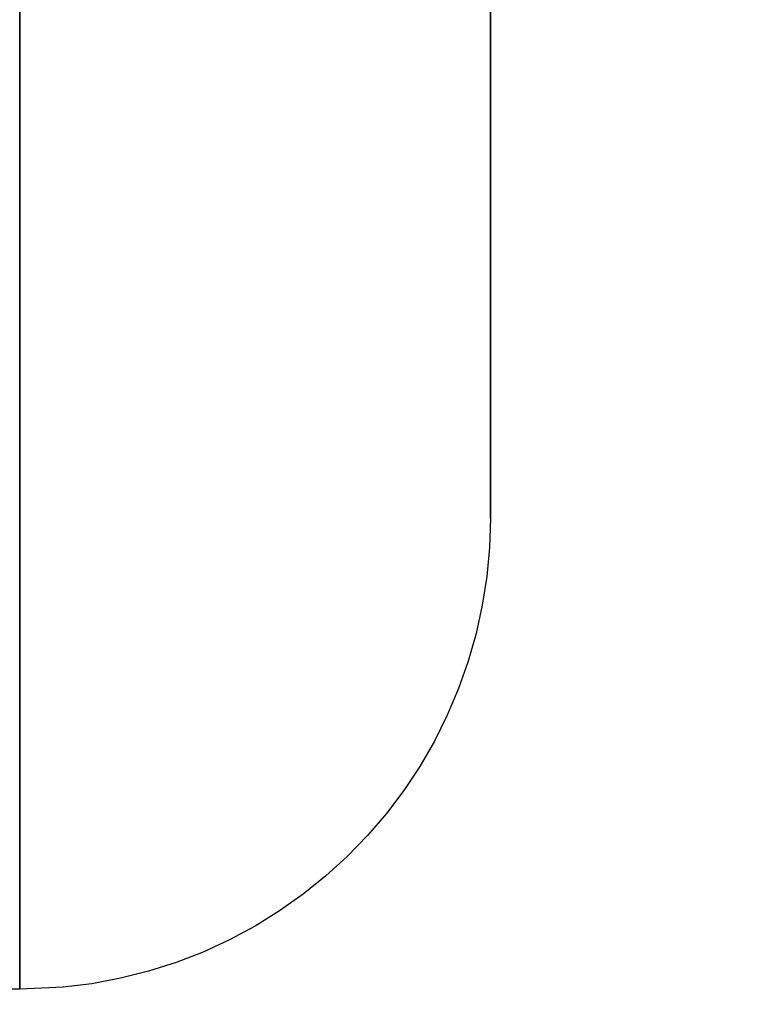
# Model space of a CAD drawing. Units: millimetres. Extents: x 37 to 293, y -1 to 170.
# Drawn here: x 46 to 47, y 13 to 15 of the extents above; entities that cross this region are included whole.
import ezdxf

# ---------------------------------------------------------------- set-up
doc = ezdxf.new("R2010")
doc.units = ezdxf.units.MM
doc.header["$MEASUREMENT"] = 0
doc.layers.get('0').update_dxf_attribs({"color": 8, "linetype": 'CONTINUOUS'})

# ---------------------------------------------------------------- blocks, each defined once
blk = doc.blocks.new('sgBrepBlock__313788160')
at = {"color": 0, "true_color": 0x000000}
blk.add_spline([(46.7983, -0.8743, -43.83), (46.7983, -0.8743, -43.83), (46.7983, -0.6489, -40.1741), (46.7983, -0.6489, -40.1741), (46.7983, 0.0242, -36.5736), (46.7983, 0.0242, -36.5736), (46.7983, 1.1346, -33.0831), (46.7983, 1.1346, -33.0831), (46.7983, 2.6655, -29.7555), (46.7983, 2.6655, -29.7555), (46.7983, 4.5938, -26.6412), (46.7983, 4.5938, -26.6412), (46.7983, 6.8901, -23.7876), (46.7983, 6.8901, -23.7876), (46.7983, 9.5198, -21.2377), (46.7983, 9.5198, -21.2377), (46.7983, 12.4428, -19.0303), (46.7983, 12.4428, -19.0303), (46.7983, 15.6149, -17.1989), (46.7983, 15.6149, -17.1989), (46.7983, 18.9881, -15.7712), (46.7983, 18.9881, -15.7712), (46.7983, 22.5111, -14.7688), (46.7983, 22.5111, -14.7688), (46.7983, 26.1307, -14.2069), (46.7983, 26.1307, -14.2069), (46.7983, 29.7918, -14.0941), (46.7983, 29.7918, -14.0941), (46.7983, 33.4391, -14.4321), (46.7983, 33.4391, -14.4321), (46.7983, 37.0171, -15.2157), (46.7983, 37.0171, -15.2157), (46.7983, 40.4718, -16.4331), (46.7983, 40.4718, -16.4331), (46.7983, 43.7507, -18.0657), (46.7983, 43.7507, -18.0657), (46.7983, 46.804, -20.089), (46.7983, 46.804, -20.089), (46.7983, 49.5856, -22.4721), (46.7983, 49.5856, -22.4721), (46.7983, 52.0533, -25.179), (46.7983, 52.0533, -25.179), (46.7983, 54.1696, -28.1686), (46.7983, 54.1696, -28.1686), (46.7983, 55.9025, -31.3957), (46.7983, 55.9025, -31.3957), (46.7983, 57.2257, -34.8112), (46.7983, 57.2257, -34.8112), (46.7983, 58.1191, -38.3635), (46.7983, 58.1191, -38.3635), (46.7983, 58.5692, -41.9986), (46.7983, 58.5692, -41.9986), (46.7983, 58.5692, -45.6614), (46.7983, 58.5692, -45.6614), (46.7983, 58.1191, -49.2965), (46.7983, 58.1191, -49.2965), (46.7983, 57.2257, -52.8488), (46.7983, 57.2257, -52.8488), (46.7983, 55.9025, -56.2643), (46.7983, 55.9025, -56.2643), (46.7983, 54.1696, -59.4914), (46.7983, 54.1696, -59.4914), (46.7983, 52.0533, -62.481), (46.7983, 52.0533, -62.481), (46.7983, 49.5856, -65.1879), (46.7983, 49.5856, -65.1879), (46.7983, 46.804, -67.571), (46.7983, 46.804, -67.571), (46.7983, 43.7507, -69.5943), (46.7983, 43.7507, -69.5943), (46.7983, 40.4718, -71.2269), (46.7983, 40.4718, -71.2269), (46.7983, 37.0171, -72.4443), (46.7983, 37.0171, -72.4443), (46.7983, 33.4391, -73.2279), (46.7983, 33.4391, -73.2279), (46.7983, 29.7918, -73.5659), (46.7983, 29.7918, -73.5659), (46.7983, 26.1307, -73.4531), (46.7983, 26.1307, -73.4531), (46.7983, 22.5111, -72.8912), (46.7983, 22.5111, -72.8912), (46.7983, 18.9881, -71.8888), (46.7983, 18.9881, -71.8888), (46.7983, 15.6149, -70.4611), (46.7983, 15.6149, -70.4611), (46.7983, 12.4428, -68.6297), (46.7983, 12.4428, -68.6297), (46.7983, 9.5198, -66.4223), (46.7983, 9.5198, -66.4223), (46.7983, 6.8901, -63.8724), (46.7983, 6.8901, -63.8724), (46.7983, 4.5938, -61.0188), (46.7983, 4.5938, -61.0188), (46.7983, 2.6655, -57.9045), (46.7983, 2.6655, -57.9045), (46.7983, 1.1346, -54.5769), (46.7983, 1.1346, -54.5769), (46.7983, 0.0242, -51.0864), (46.7983, 0.0242, -51.0864), (46.7983, -0.8743, -43.83), (46.7983, -0.8743, -43.83)], degree=3, dxfattribs=at)
at = {"color": 0, "true_color": 0x000000, "invisible_edges": 15}
for points in [[(44.9233, 14.7781, -17.6323), (47.9233, 10.3268, -20.5705), (47.9233, 14.7781, -17.6323)], [(44.9233, 14.7781, -17.6323), (44.9233, 10.3268, -20.5705), (47.9233, 10.3268, -20.5705)], [(44.9233, 10.3268, -67.0895), (47.9233, 14.7781, -70.0277), (47.9233, 10.3268, -67.0895)], [(44.9233, 10.3268, -67.0895), (44.9233, 14.7781, -70.0277), (47.9233, 14.7781, -70.0277)]]:
    blk.add_3dface(points, dxfattribs=at)
blk = doc.blocks.new('sgBrepBlock__320714272')
at = {"color": 0, "true_color": 0x000000}
blk.add_line((46.2233, 13.0757, -43.83), (44.8178, 13.0757, -43.83), dxfattribs=at)
blk.add_line((46.2233, 13.0757, -43.83), (44.8178, 13.0757, -43.83), dxfattribs=at)
for points in [[(46.2233, 13.0757, -43.83), (46.2233, 13.1954, -41.8884), (46.2233, 13.5529, -39.9762), (46.2233, 14.1426, -38.1224), (46.2233, 14.9557, -36.3551), (46.2233, 15.9797, -34.7012), (46.2233, 17.1993, -33.1856), (46.2233, 18.5959, -31.8314), (46.2233, 20.1483, -30.6591), (46.2233, 21.833, -29.6864), (46.2233, 23.6244, -28.9282), (46.2233, 25.4955, -28.3958), (46.2233, 27.4178, -28.0974), (46.2233, 29.3622, -28.0375)], [(46.2233, 29.3622, -59.6225), (46.2233, 27.4178, -59.5626), (46.2233, 25.4955, -59.2642), (46.2233, 23.6244, -58.7318), (46.2233, 21.833, -57.9736), (46.2233, 20.1483, -57.0009), (46.2233, 18.5959, -55.8286), (46.2233, 17.1993, -54.4744), (46.2233, 15.9797, -52.9588), (46.2233, 14.9557, -51.3049), (46.2233, 14.1426, -49.5376), (46.2233, 13.5529, -47.6838), (46.2233, 13.0757, -43.83)]]:
    blk.add_polyline3d(points, dxfattribs=at)
at = {"color": 0, "true_color": 0x000000, "invisible_edges": 15}
for points in [[(44.8178, 15.3122, -35.7262), (46.2233, 14.0831, -38.2783), (46.2233, 15.3122, -35.7262)], [(44.8178, 15.3122, -35.7262), (44.8178, 14.0831, -38.2783), (46.2233, 14.0831, -38.2783)], [(44.8178, 14.0831, -49.3817), (44.8178, 15.3122, -51.9338), (46.2233, 15.3122, -51.9338)], [(44.8178, 14.0831, -49.3817), (46.2233, 15.3122, -51.9338), (46.2233, 14.0831, -49.3817)], [(44.8178, 14.0831, -38.2783), (46.2233, 13.3296, -41.0088), (46.2233, 14.0831, -38.2783)], [(44.8178, 14.0831, -38.2783), (44.8178, 13.3296, -41.0088), (46.2233, 13.3296, -41.0088)], [(44.8178, 13.3296, -46.6512), (44.8178, 14.0831, -49.3817), (46.2233, 14.0831, -49.3817)], [(44.8178, 13.3296, -46.6512), (46.2233, 14.0831, -49.3817), (46.2233, 13.3296, -46.6512)], [(44.8178, 13.0757, -43.83), (46.2233, 13.0757, -43.83), (46.2233, 13.3296, -41.0088)], [(44.8178, 13.3296, -41.0088), (44.8178, 13.0757, -43.83), (46.2233, 13.3296, -41.0088)], [(44.8178, 13.0757, -43.83), (44.8178, 13.3296, -46.6512), (46.2233, 13.3296, -46.6512)], [(44.8178, 13.0757, -43.83), (46.2233, 13.3296, -46.6512), (46.2233, 13.0757, -43.83)]]:
    blk.add_3dface(points, dxfattribs=at)
blk = doc.blocks.new('sgBrepBlock__320714448')
at = {"color": 0, "true_color": 0x000000}
for points in [[(46.2233, 13.0757, -43.83), (46.2233, 13.1954, -41.8884), (46.2233, 13.5529, -39.9762), (46.2233, 14.1426, -38.1224), (46.2233, 14.9557, -36.3551), (46.2233, 15.9797, -34.7012), (46.2233, 17.1993, -33.1856), (46.2233, 18.5959, -31.8314), (46.2233, 20.1483, -30.6591), (46.2233, 21.833, -29.6864), (46.2233, 23.6244, -28.9282), (46.2233, 25.4955, -28.3958), (46.2233, 27.4178, -28.0974), (46.2233, 29.3622, -28.0375)], [(46.2233, 29.3622, -59.6225), (46.2233, 27.4178, -59.5626), (46.2233, 25.4955, -59.2642), (46.2233, 23.6244, -58.7318), (46.2233, 21.833, -57.9736), (46.2233, 20.1483, -57.0009), (46.2233, 18.5959, -55.8286), (46.2233, 17.1993, -54.4744), (46.2233, 15.9797, -52.9588), (46.2233, 14.9557, -51.3049), (46.2233, 14.1426, -49.5376), (46.2233, 13.5529, -47.6838), (46.2233, 13.0757, -43.83)], [(46.9233, 13.7757, -43.83), (46.9233, 13.8901, -41.9744), (46.9233, 14.2317, -40.1469), (46.9233, 14.7953, -38.3753), (46.9233, 15.5724, -36.6863), (46.9233, 16.5511, -35.1056), (46.9233, 17.7166, -33.6572), (46.9233, 19.0513, -32.363), (46.9233, 20.5349, -31.2426), (46.9233, 22.145, -30.313), (46.9233, 23.8571, -29.5884), (46.9233, 25.6453, -29.0796), (46.9233, 27.4824, -28.7944), (46.9233, 29.3407, -28.7372)], [(46.9233, 29.3407, -58.9228), (46.9233, 27.4824, -58.8656), (46.9233, 25.6453, -58.5804), (46.9233, 23.8571, -58.0716), (46.9233, 22.145, -57.347), (46.9233, 20.5349, -56.4174), (46.9233, 19.0513, -55.297), (46.9233, 17.7166, -54.0028), (46.9233, 16.5511, -52.5544), (46.9233, 15.5724, -50.9737), (46.9233, 14.7953, -49.2847), (46.9233, 14.2317, -47.5131), (46.9233, 13.7757, -43.83)], [(46.9233, 13.7757, -43.83), (46.9219, 13.7326, -43.83), (46.9179, 13.6896, -43.83), (46.9113, 13.647, -43.83), (46.9021, 13.6049, -43.83), (46.8903, 13.5634, -43.83), (46.876, 13.5228, -43.83), (46.8592, 13.4831, -43.83), (46.84, 13.4445, -43.83), (46.8184, 13.4071, -43.83), (46.7946, 13.3712, -43.83), (46.7686, 13.3368, -43.83), (46.7406, 13.3041, -43.83), (46.7105, 13.2731, -43.83), (46.6787, 13.2441, -43.83), (46.6451, 13.217, -43.83), (46.6099, 13.1921, -43.83), (46.5733, 13.1694, -43.83), (46.5353, 13.149, -43.83), (46.4961, 13.131, -43.83), (46.4559, 13.1154, -43.83), (46.4148, 13.1024, -43.83), (46.373, 13.0919, -43.83), (46.3306, 13.0839, -43.83), (46.2878, 13.0786, -43.83), (46.2233, 13.0757, -43.83)], [(46.9233, 13.7757, -43.83), (46.9219, 13.7326, -43.83), (46.9179, 13.6896, -43.83), (46.9113, 13.647, -43.83), (46.9021, 13.6049, -43.83), (46.8903, 13.5634, -43.83), (46.876, 13.5228, -43.83), (46.8592, 13.4831, -43.83), (46.84, 13.4445, -43.83), (46.8184, 13.4071, -43.83), (46.7946, 13.3712, -43.83), (46.7686, 13.3368, -43.83), (46.7406, 13.3041, -43.83), (46.7105, 13.2731, -43.83), (46.6787, 13.2441, -43.83), (46.6451, 13.217, -43.83), (46.6099, 13.1921, -43.83), (46.5733, 13.1694, -43.83), (46.5353, 13.149, -43.83), (46.4961, 13.131, -43.83), (46.4559, 13.1154, -43.83), (46.4148, 13.1024, -43.83), (46.373, 13.0919, -43.83), (46.3306, 13.0839, -43.83), (46.2878, 13.0786, -43.83), (46.2233, 13.0757, -43.83)]]:
    blk.add_polyline3d(points, dxfattribs=at)
for points in [[(46.3598, 13.0891, -43.83), (46.3598, 13.0891, -43.83), (46.3598, 13.2088, -41.89), (46.3598, 13.2088, -41.89), (46.3598, 13.5659, -39.9794), (46.3598, 13.5659, -39.9794), (46.3598, 14.1551, -38.1272), (46.3598, 14.1551, -38.1272), (46.3598, 14.9675, -36.3615), (46.3598, 14.9675, -36.3615), (46.3598, 15.9907, -34.7089), (46.3598, 15.9907, -34.7089), (46.3598, 17.2092, -33.1947), (46.3598, 17.2092, -33.1947), (46.3598, 18.6046, -31.8416), (46.3598, 18.6046, -31.8416), (46.3598, 20.1557, -30.6703), (46.3598, 20.1557, -30.6703), (46.3598, 21.839, -29.6985), (46.3598, 21.839, -29.6985), (46.3598, 23.6289, -28.9408), (46.3598, 23.6289, -28.9408), (46.3598, 25.4984, -28.4089), (46.3598, 25.4984, -28.4089), (46.3598, 27.4191, -28.1108), (46.3598, 27.4191, -28.1108), (46.3598, 29.3618, -28.0509), (46.3598, 29.3618, -28.0509), (46.3598, 31.2972, -28.2303), (46.3598, 31.2972, -28.2303), (46.3598, 33.1958, -28.6461), (46.3598, 33.1958, -28.6461), (46.3598, 35.029, -29.2921), (46.3598, 35.029, -29.2921), (46.3598, 36.7689, -30.1584), (46.3598, 36.7689, -30.1584), (46.3598, 38.3892, -31.2321), (46.3598, 38.3892, -31.2321), (46.3598, 39.8652, -32.4966), (46.3598, 39.8652, -32.4966), (46.3598, 41.1746, -33.933), (46.3598, 41.1746, -33.933), (46.3598, 42.2976, -35.5195), (46.3598, 42.2976, -35.5195), (46.3598, 43.2172, -37.2318), (46.3598, 43.2172, -37.2318), (46.3598, 43.9193, -39.0443), (46.3598, 43.9193, -39.0443), (46.3598, 44.3934, -40.9292), (46.3598, 44.3934, -40.9292), (46.3598, 44.6323, -42.8582), (46.3598, 44.6323, -42.8582), (46.3598, 44.6323, -44.8018), (46.3598, 44.6323, -44.8018), (46.3598, 44.3934, -46.7308), (46.3598, 44.3934, -46.7308), (46.3598, 43.9193, -48.6157), (46.3598, 43.9193, -48.6157), (46.3598, 43.2172, -50.4282), (46.3598, 43.2172, -50.4282), (46.3598, 42.2976, -52.1405), (46.3598, 42.2976, -52.1405), (46.3598, 41.1746, -53.727), (46.3598, 41.1746, -53.727), (46.3598, 39.8652, -55.1634), (46.3598, 39.8652, -55.1634), (46.3598, 38.3892, -56.4279), (46.3598, 38.3892, -56.4279), (46.3598, 36.7689, -57.5016), (46.3598, 36.7689, -57.5016), (46.3598, 35.029, -58.3679), (46.3598, 35.029, -58.3679), (46.3598, 33.1958, -59.0139), (46.3598, 33.1958, -59.0139), (46.3598, 31.2972, -59.4297), (46.3598, 31.2972, -59.4297), (46.3598, 29.3618, -59.6091), (46.3598, 29.3618, -59.6091), (46.3598, 27.4191, -59.5492), (46.3598, 27.4191, -59.5492), (46.3598, 25.4984, -59.2511), (46.3598, 25.4984, -59.2511), (46.3598, 23.6289, -58.7192), (46.3598, 23.6289, -58.7192), (46.3598, 21.839, -57.9615), (46.3598, 21.839, -57.9615), (46.3598, 20.1557, -56.9897), (46.3598, 20.1557, -56.9897), (46.3598, 18.6046, -55.8184), (46.3598, 18.6046, -55.8184), (46.3598, 17.2092, -54.4653), (46.3598, 17.2092, -54.4653), (46.3598, 15.9907, -52.9511), (46.3598, 15.9907, -52.9511), (46.3598, 14.9675, -51.2985), (46.3598, 14.9675, -51.2985), (46.3598, 14.1551, -49.5328), (46.3598, 14.1551, -49.5328), (46.3598, 13.5659, -47.6806), (46.3598, 13.5659, -47.6806), (46.3598, 13.0891, -43.83), (46.3598, 13.0891, -43.83)], [(46.6122, 13.1936, -43.83), (46.6122, 13.1936, -43.83), (46.6122, 13.3125, -41.9029), (46.6122, 13.3125, -41.9029), (46.6122, 13.6673, -40.0049), (46.6122, 13.6673, -40.0049), (46.6122, 14.2526, -38.165), (46.6122, 14.2526, -38.165), (46.6122, 15.0596, -36.4109), (46.6122, 15.0596, -36.4109), (46.6122, 16.076, -34.7693), (46.6122, 16.076, -34.7693), (46.6122, 17.2865, -33.2651), (46.6122, 17.2865, -33.2651), (46.6122, 18.6726, -31.921), (46.6122, 18.6726, -31.921), (46.6122, 20.2134, -30.7574), (46.6122, 20.2134, -30.7574), (46.6122, 21.8856, -29.792), (46.6122, 21.8856, -29.792), (46.6122, 23.6637, -29.0394), (46.6122, 23.6637, -29.0394), (46.6122, 25.5207, -28.511), (46.6122, 25.5207, -28.511), (46.6122, 27.4287, -28.2149), (46.6122, 27.4287, -28.2149), (46.6122, 29.3586, -28.1554), (46.6122, 29.3586, -28.1554), (46.6122, 31.2811, -28.3336), (46.6122, 31.2811, -28.3336), (46.6122, 33.1672, -28.7466), (46.6122, 33.1672, -28.7466), (46.6122, 34.9883, -29.3883), (46.6122, 34.9883, -29.3883), (46.6122, 36.7167, -30.249), (46.6122, 36.7167, -30.249), (46.6122, 38.3262, -31.3155), (46.6122, 38.3262, -31.3155), (46.6122, 39.7924, -32.5717), (46.6122, 39.7924, -32.5717), (46.6122, 41.0932, -33.9986), (46.6122, 41.0932, -33.9986), (46.6122, 42.2088, -35.5745), (46.6122, 42.2088, -35.5745), (46.6122, 43.1222, -37.2755), (46.6122, 43.1222, -37.2755), (46.6122, 43.8197, -39.076), (46.6122, 43.8197, -39.076), (46.6122, 44.2907, -40.9484), (46.6122, 44.2907, -40.9484), (46.6122, 44.5279, -42.8646), (46.6122, 44.5279, -42.8646), (46.6122, 44.5279, -44.7954), (46.6122, 44.5279, -44.7954), (46.6122, 44.2907, -46.7116), (46.6122, 44.2907, -46.7116), (46.6122, 43.8197, -48.584), (46.6122, 43.8197, -48.584), (46.6122, 43.1222, -50.3845), (46.6122, 43.1222, -50.3845), (46.6122, 42.2088, -52.0855), (46.6122, 42.2088, -52.0855), (46.6122, 41.0932, -53.6614), (46.6122, 41.0932, -53.6614), (46.6122, 39.7924, -55.0883), (46.6122, 39.7924, -55.0883), (46.6122, 38.3262, -56.3445), (46.6122, 38.3262, -56.3445), (46.6122, 36.7167, -57.411), (46.6122, 36.7167, -57.411), (46.6122, 34.9883, -58.2717), (46.6122, 34.9883, -58.2717), (46.6122, 33.1672, -58.9134), (46.6122, 33.1672, -58.9134), (46.6122, 31.2811, -59.3264), (46.6122, 31.2811, -59.3264), (46.6122, 29.3586, -59.5046), (46.6122, 29.3586, -59.5046), (46.6122, 27.4287, -59.4451), (46.6122, 27.4287, -59.4451), (46.6122, 25.5207, -59.149), (46.6122, 25.5207, -59.149), (46.6122, 23.6637, -58.6206), (46.6122, 23.6637, -58.6206), (46.6122, 21.8856, -57.868), (46.6122, 21.8856, -57.868), (46.6122, 20.2134, -56.9026), (46.6122, 20.2134, -56.9026), (46.6122, 18.6726, -55.739), (46.6122, 18.6726, -55.739), (46.6122, 17.2865, -54.3949), (46.6122, 17.2865, -54.3949), (46.6122, 16.076, -52.8907), (46.6122, 16.076, -52.8907), (46.6122, 15.0596, -51.2491), (46.6122, 15.0596, -51.2491), (46.6122, 14.2526, -49.495), (46.6122, 14.2526, -49.495), (46.6122, 13.6673, -47.6551), (46.6122, 13.6673, -47.6551), (46.6122, 13.1936, -43.83), (46.6122, 13.1936, -43.83)], [(46.8053, 13.3868, -43.83), (46.8053, 13.3868, -43.83), (46.8053, 13.5041, -41.9266), (46.8053, 13.5041, -41.9266), (46.8053, 13.8546, -40.052), (46.8053, 13.8546, -40.052), (46.8053, 14.4327, -38.2348), (46.8053, 14.4327, -38.2348), (46.8053, 15.2297, -36.5023), (46.8053, 15.2297, -36.5023), (46.8053, 16.2337, -34.8809), (46.8053, 16.2337, -34.8809), (46.8053, 17.4292, -33.3952), (46.8053, 17.4292, -33.3952), (46.8053, 18.7983, -32.0677), (46.8053, 18.7983, -32.0677), (46.8053, 20.3201, -30.9184), (46.8053, 20.3201, -30.9184), (46.8053, 21.9717, -29.9649), (46.8053, 21.9717, -29.9649), (46.8053, 23.7278, -29.2216), (46.8053, 23.7278, -29.2216), (46.8053, 25.5621, -28.6997), (46.8053, 25.5621, -28.6997), (46.8053, 27.4465, -28.4072), (46.8053, 27.4465, -28.4072), (46.8053, 29.3526, -28.3484), (46.8053, 29.3526, -28.3484), (46.8053, 31.2515, -28.5244), (46.8053, 31.2515, -28.5244), (46.8053, 33.1144, -28.9324), (46.8053, 33.1144, -28.9324), (46.8053, 34.913, -29.5662), (46.8053, 34.913, -29.5662), (46.8053, 36.6201, -30.4162), (46.8053, 36.6201, -30.4162), (46.8053, 38.2098, -31.4696), (46.8053, 38.2098, -31.4696), (46.8053, 39.658, -32.7103), (46.8053, 39.658, -32.7103), (46.8053, 40.9428, -34.1196), (46.8053, 40.9428, -34.1196), (46.8053, 42.0446, -35.6761), (46.8053, 42.0446, -35.6761), (46.8053, 42.9468, -37.3563), (46.8053, 42.9468, -37.3563), (46.8053, 43.6357, -39.1345), (46.8053, 43.6357, -39.1345), (46.8053, 44.1008, -40.9839), (46.8053, 44.1008, -40.9839), (46.8053, 44.3352, -42.8765), (46.8053, 44.3352, -42.8765), (46.8053, 44.3352, -44.7835), (46.8053, 44.3352, -44.7835), (46.8053, 44.1008, -46.6761), (46.8053, 44.1008, -46.6761), (46.8053, 43.6357, -48.5255), (46.8053, 43.6357, -48.5255), (46.8053, 42.9468, -50.3037), (46.8053, 42.9468, -50.3037), (46.8053, 42.0446, -51.9839), (46.8053, 42.0446, -51.9839), (46.8053, 40.9428, -53.5404), (46.8053, 40.9428, -53.5404), (46.8053, 39.658, -54.9497), (46.8053, 39.658, -54.9497), (46.8053, 38.2098, -56.1904), (46.8053, 38.2098, -56.1904), (46.8053, 36.6201, -57.2438), (46.8053, 36.6201, -57.2438), (46.8053, 34.913, -58.0938), (46.8053, 34.913, -58.0938), (46.8053, 33.1144, -58.7276), (46.8053, 33.1144, -58.7276), (46.8053, 31.2515, -59.1356), (46.8053, 31.2515, -59.1356), (46.8053, 29.3526, -59.3116), (46.8053, 29.3526, -59.3116), (46.8053, 27.4465, -59.2528), (46.8053, 27.4465, -59.2528), (46.8053, 25.5621, -58.9603), (46.8053, 25.5621, -58.9603), (46.8053, 23.7278, -58.4384), (46.8053, 23.7278, -58.4384), (46.8053, 21.9717, -57.6951), (46.8053, 21.9717, -57.6951), (46.8053, 20.3201, -56.7416), (46.8053, 20.3201, -56.7416), (46.8053, 18.7983, -55.5923), (46.8053, 18.7983, -55.5923), (46.8053, 17.4292, -54.2648), (46.8053, 17.4292, -54.2648), (46.8053, 16.2337, -52.7791), (46.8053, 16.2337, -52.7791), (46.8053, 15.2297, -51.1577), (46.8053, 15.2297, -51.1577), (46.8053, 14.4327, -49.4252), (46.8053, 14.4327, -49.4252), (46.8053, 13.8546, -47.608), (46.8053, 13.8546, -47.608), (46.8053, 13.3868, -43.83), (46.8053, 13.3868, -43.83)], [(46.9098, 13.6391, -43.83), (46.9098, 13.6391, -43.83), (46.9098, 13.7546, -41.9576), (46.9098, 13.7546, -41.9576), (46.9098, 14.0993, -40.1136), (46.9098, 14.0993, -40.1136), (46.9098, 14.668, -38.3259), (46.9098, 14.668, -38.3259), (46.9098, 15.4521, -36.6217), (46.9098, 15.4521, -36.6217), (46.9098, 16.4396, -35.0267), (46.9098, 16.4396, -35.0267), (46.9098, 17.6157, -33.5652), (46.9098, 17.6157, -33.5652), (46.9098, 18.9625, -32.2593), (46.9098, 18.9625, -32.2593), (46.9098, 20.4595, -31.1288), (46.9098, 20.4595, -31.1288), (46.9098, 22.0841, -30.1908), (46.9098, 22.0841, -30.1908), (46.9098, 23.8117, -29.4596), (46.9098, 23.8117, -29.4596), (46.9098, 25.616, -28.9462), (46.9098, 25.616, -28.9462), (46.9098, 27.4698, -28.6584), (46.9098, 27.4698, -28.6584), (46.9098, 29.3449, -28.6007), (46.9098, 29.3449, -28.6007), (46.9098, 31.2128, -28.7738), (46.9098, 31.2128, -28.7738), (46.9098, 33.0453, -29.1751), (46.9098, 33.0453, -29.1751), (46.9098, 34.8146, -29.7986), (46.9098, 34.8146, -29.7986), (46.9098, 36.4939, -30.6347), (46.9098, 36.4939, -30.6347), (46.9098, 38.0577, -31.671), (46.9098, 38.0577, -31.671), (46.9098, 39.4823, -32.8915), (46.9098, 39.4823, -32.8915), (46.9098, 40.7462, -34.2778), (46.9098, 40.7462, -34.2778), (46.9098, 41.83, -35.809), (46.9098, 41.83, -35.809), (46.9098, 42.7175, -37.4617), (46.9098, 42.7175, -37.4617), (46.9098, 43.3952, -39.211), (46.9098, 43.3952, -39.211), (46.9098, 43.8528, -41.0303), (46.9098, 43.8528, -41.0303), (46.9098, 44.0833, -42.892), (46.9098, 44.0833, -42.892), (46.9098, 44.0833, -44.768), (46.9098, 44.0833, -44.768), (46.9098, 43.8528, -46.6297), (46.9098, 43.8528, -46.6297), (46.9098, 43.3952, -48.449), (46.9098, 43.3952, -48.449), (46.9098, 42.7175, -50.1983), (46.9098, 42.7175, -50.1983), (46.9098, 41.83, -51.851), (46.9098, 41.83, -51.851), (46.9098, 40.7462, -53.3822), (46.9098, 40.7462, -53.3822), (46.9098, 39.4823, -54.7685), (46.9098, 39.4823, -54.7685), (46.9098, 38.0577, -55.989), (46.9098, 38.0577, -55.989), (46.9098, 36.4939, -57.0253), (46.9098, 36.4939, -57.0253), (46.9098, 34.8146, -57.8614), (46.9098, 34.8146, -57.8614), (46.9098, 33.0453, -58.4849), (46.9098, 33.0453, -58.4849), (46.9098, 31.2128, -58.8862), (46.9098, 31.2128, -58.8862), (46.9098, 29.3449, -59.0593), (46.9098, 29.3449, -59.0593), (46.9098, 27.4698, -59.0016), (46.9098, 27.4698, -59.0016), (46.9098, 25.616, -58.7138), (46.9098, 25.616, -58.7138), (46.9098, 23.8117, -58.2004), (46.9098, 23.8117, -58.2004), (46.9098, 22.0841, -57.4692), (46.9098, 22.0841, -57.4692), (46.9098, 20.4595, -56.5312), (46.9098, 20.4595, -56.5312), (46.9098, 18.9625, -55.4007), (46.9098, 18.9625, -55.4007), (46.9098, 17.6157, -54.0948), (46.9098, 17.6157, -54.0948), (46.9098, 16.4396, -52.6333), (46.9098, 16.4396, -52.6333), (46.9098, 15.4521, -51.0383), (46.9098, 15.4521, -51.0383), (46.9098, 14.668, -49.3341), (46.9098, 14.668, -49.3341), (46.9098, 14.0993, -47.5464), (46.9098, 14.0993, -47.5464), (46.9098, 13.6391, -43.83), (46.9098, 13.6391, -43.83)]]:
    blk.add_spline(points, degree=3, dxfattribs=at)
at = {"color": 0, "true_color": 0x000000, "invisible_edges": 15}
for points in [[(46.8824, 15.7107, -35.9643), (46.8324, 14.4155, -38.403), (46.8824, 14.5178, -38.4414)], [(46.8324, 15.6169, -35.9083), (46.8324, 14.4155, -38.403), (46.8824, 15.7107, -35.9643)], [(46.8824, 15.7107, -35.9643), (46.8824, 14.5178, -38.4414), (46.913, 14.6265, -38.4822)], [(46.7644, 14.3228, -49.2918), (46.7644, 15.5319, -51.8025), (46.8324, 15.6169, -51.7517)], [(46.7644, 14.3228, -49.2918), (46.8324, 15.6169, -51.7517), (46.8324, 14.4155, -49.257)], [(46.7644, 15.5319, -35.8575), (46.8324, 14.4155, -38.403), (46.8324, 15.6169, -35.9083)], [(46.8324, 14.4155, -49.257), (46.8324, 15.6169, -51.7517), (46.8824, 14.5178, -49.2186)], [(46.6806, 14.2423, -49.322), (46.6806, 15.4581, -51.8466), (46.7644, 15.5319, -51.8025)], [(46.6806, 14.2423, -49.322), (46.7644, 15.5319, -51.8025), (46.7644, 14.3228, -49.2918)], [(46.6806, 15.4581, -35.8134), (46.7644, 14.3228, -38.3682), (46.7644, 15.5319, -35.8575)], [(46.7644, 15.5319, -35.8575), (46.7644, 14.3228, -38.3682), (46.8324, 14.4155, -38.403)], [(46.6806, 14.2423, -49.322), (46.5833, 15.3977, -51.8827), (46.6806, 15.4581, -51.8466)], [(46.6806, 15.4581, -35.8134), (46.5833, 14.1765, -38.3133), (46.6806, 14.2423, -38.338)], [(46.5833, 15.3977, -35.7773), (46.5833, 14.1765, -38.3133), (46.6806, 15.4581, -35.8134)], [(46.6806, 15.4581, -35.8134), (46.6806, 14.2423, -38.338), (46.7644, 14.3228, -38.3682)], [(46.4754, 14.1271, -49.3652), (46.4754, 15.3525, -51.9097), (46.5833, 15.3977, -51.8827)], [(46.4754, 14.1271, -49.3652), (46.5833, 15.3977, -51.8827), (46.5833, 14.1765, -49.3467)], [(46.4754, 15.3525, -35.7503), (46.5833, 14.1765, -38.3133), (46.5833, 15.3977, -35.7773)], [(46.5833, 14.1765, -49.3467), (46.5833, 15.3977, -51.8827), (46.6806, 14.2423, -49.322)], [(46.36, 14.0958, -49.377), (46.36, 15.3237, -51.9269), (46.4754, 15.3525, -51.9097)], [(46.36, 14.0958, -49.377), (46.4754, 15.3525, -51.9097), (46.4754, 14.1271, -49.3652)], [(46.36, 15.3237, -35.7331), (46.4754, 14.1271, -38.2948), (46.4754, 15.3525, -35.7503)], [(46.4754, 15.3525, -35.7503), (46.4754, 14.1271, -38.2948), (46.5833, 14.1765, -38.3133)], [(46.36, 14.0958, -49.377), (46.2233, 15.3122, -51.9338), (46.36, 15.3237, -51.9269)], [(46.36, 15.3237, -35.7331), (46.2233, 14.0831, -38.2783), (46.36, 14.0958, -38.283)], [(46.36, 15.3237, -35.7331), (46.2233, 15.3122, -35.7262), (46.2233, 14.0831, -38.2783)], [(46.36, 15.3237, -35.7331), (46.36, 14.0958, -38.283), (46.4754, 14.1271, -38.2948)], [(46.36, 14.0958, -49.377), (46.2233, 14.0831, -49.3817), (46.2233, 15.3122, -51.9338)], [(46.913, 14.6265, -49.1778), (46.9233, 14.7385, -49.1358), (46.9233, 14.0183, -46.5262)], [(46.913, 14.6265, -38.4822), (46.9233, 14.0183, -41.1338), (46.9233, 14.7385, -38.5242)], [(46.8824, 13.7863, -46.5683), (46.8824, 14.5178, -49.2186), (46.913, 14.6265, -49.1778)], [(46.8824, 13.7863, -46.5683), (46.913, 14.6265, -49.1778), (46.913, 13.9006, -46.5476)], [(46.8824, 14.5178, -38.4414), (46.913, 13.9006, -41.1124), (46.913, 14.6265, -38.4822)], [(46.913, 13.9006, -46.5476), (46.913, 14.6265, -49.1778), (46.9233, 14.0183, -46.5262)], [(46.913, 14.6265, -38.4822), (46.913, 13.9006, -41.1124), (46.9233, 14.0183, -41.1338)], [(46.8824, 13.7863, -46.5683), (46.8324, 14.4155, -49.257), (46.8824, 14.5178, -49.2186)], [(46.8324, 14.4155, -38.403), (46.8824, 13.7863, -41.0917), (46.8824, 14.5178, -38.4414)], [(46.8824, 14.5178, -38.4414), (46.8824, 13.7863, -41.0917), (46.913, 13.9006, -41.1124)], [(46.7644, 13.5815, -46.6055), (46.7644, 14.3228, -49.2918), (46.8324, 14.4155, -49.257)], [(46.7644, 13.5815, -46.6055), (46.8324, 14.4155, -49.257), (46.8324, 13.6789, -46.5878)], [(46.7644, 14.3228, -38.3682), (46.8324, 13.6789, -41.0722), (46.8324, 14.4155, -38.403)], [(46.8324, 13.6789, -46.5878), (46.8324, 14.4155, -49.257), (46.8824, 13.7863, -46.5683)], [(46.8324, 14.4155, -38.403), (46.8324, 13.6789, -41.0722), (46.8824, 13.7863, -41.0917)], [(46.6806, 13.4969, -46.6208), (46.6806, 14.2423, -49.322), (46.7644, 14.3228, -49.2918)], [(46.6806, 13.4969, -46.6208), (46.7644, 14.3228, -49.2918), (46.7644, 13.5815, -46.6055)], [(46.6806, 14.2423, -38.338), (46.7644, 13.5815, -41.0545), (46.7644, 14.3228, -38.3682)], [(46.7644, 14.3228, -38.3682), (46.7644, 13.5815, -41.0545), (46.8324, 13.6789, -41.0722)], [(46.6806, 13.4969, -46.6208), (46.5833, 14.1765, -49.3467), (46.6806, 14.2423, -49.322)], [(46.5833, 14.1765, -38.3133), (46.6806, 13.4969, -41.0392), (46.6806, 14.2423, -38.338)], [(46.6806, 14.2423, -38.338), (46.6806, 13.4969, -41.0392), (46.7644, 13.5815, -41.0545)], [(46.4754, 13.3758, -46.6428), (46.4754, 14.1271, -49.3652), (46.5833, 14.1765, -49.3467)], [(46.4754, 13.3758, -46.6428), (46.5833, 14.1765, -49.3467), (46.5833, 13.4276, -46.6334)], [(46.4754, 14.1271, -38.2948), (46.5833, 13.4276, -41.0266), (46.5833, 14.1765, -38.3133)], [(46.5833, 13.4276, -46.6334), (46.5833, 14.1765, -49.3467), (46.6806, 13.4969, -46.6208)], [(46.5833, 14.1765, -38.3133), (46.5833, 13.4276, -41.0266), (46.6806, 13.4969, -41.0392)], [(46.36, 13.3428, -46.6488), (46.4754, 14.1271, -49.3652), (46.4754, 13.3758, -46.6428)], [(46.36, 13.3428, -46.6488), (46.36, 14.0958, -49.377), (46.4754, 14.1271, -49.3652)], [(46.36, 14.0958, -38.283), (46.4754, 13.3758, -41.0172), (46.4754, 14.1271, -38.2948)], [(46.4754, 14.1271, -38.2948), (46.4754, 13.3758, -41.0172), (46.5833, 13.4276, -41.0266)], [(46.36, 13.3428, -46.6488), (46.2233, 14.0831, -49.3817), (46.36, 14.0958, -49.377)], [(46.36, 14.0958, -38.283), (46.2233, 14.0831, -38.2783), (46.2233, 13.3296, -41.0088)], [(46.36, 14.0958, -38.283), (46.2233, 13.3296, -41.0088), (46.36, 13.3428, -41.0112)], [(46.36, 14.0958, -38.283), (46.36, 13.3428, -41.0112), (46.4754, 13.3758, -41.0172)], [(46.36, 13.3428, -46.6488), (46.2233, 13.3296, -46.6512), (46.2233, 14.0831, -49.3817)], [(46.9233, 14.0183, -41.1338), (46.913, 13.656, -43.83), (46.9233, 13.7757, -43.83)], [(46.913, 13.9006, -46.5476), (46.9233, 14.0183, -46.5262), (46.9233, 13.7757, -43.83)], [(46.913, 13.9006, -41.1124), (46.913, 13.656, -43.83), (46.9233, 14.0183, -41.1338)], [(46.913, 13.9006, -41.1124), (46.8824, 13.5399, -43.83), (46.913, 13.656, -43.83)], [(46.8824, 13.7863, -41.0917), (46.8824, 13.5399, -43.83), (46.913, 13.9006, -41.1124)], [(46.8824, 13.7863, -46.5683), (46.913, 13.9006, -46.5476), (46.913, 13.656, -43.83)], [(46.913, 13.9006, -46.5476), (46.9233, 13.7757, -43.83), (46.913, 13.656, -43.83)], [(46.8824, 13.7863, -41.0917), (46.8324, 13.4307, -43.83), (46.8824, 13.5399, -43.83)], [(46.8824, 13.7863, -46.5683), (46.8824, 13.5399, -43.83), (46.8324, 13.4307, -43.83)], [(46.8324, 13.6789, -41.0722), (46.8324, 13.4307, -43.83), (46.8824, 13.7863, -41.0917)], [(46.8324, 13.6789, -46.5878), (46.8824, 13.7863, -46.5683), (46.8324, 13.4307, -43.83)], [(46.8824, 13.7863, -46.5683), (46.913, 13.656, -43.83), (46.8824, 13.5399, -43.83)], [(46.8324, 13.6789, -41.0722), (46.7644, 13.3317, -43.83), (46.8324, 13.4307, -43.83)], [(46.7644, 13.5815, -41.0545), (46.7644, 13.3317, -43.83), (46.8324, 13.6789, -41.0722)], [(46.7644, 13.5815, -46.6055), (46.8324, 13.6789, -46.5878), (46.8324, 13.4307, -43.83)], [(46.7644, 13.5815, -41.0545), (46.6806, 13.2457, -43.83), (46.7644, 13.3317, -43.83)], [(46.6806, 13.4969, -41.0392), (46.6806, 13.2457, -43.83), (46.7644, 13.5815, -41.0545)], [(46.6806, 13.4969, -46.6208), (46.7644, 13.5815, -46.6055), (46.7644, 13.3317, -43.83)], [(46.7644, 13.5815, -46.6055), (46.8324, 13.4307, -43.83), (46.7644, 13.3317, -43.83)], [(46.6806, 13.4969, -41.0392), (46.5833, 13.1753, -43.83), (46.6806, 13.2457, -43.83)], [(46.5833, 13.4276, -41.0266), (46.5833, 13.1753, -43.83), (46.6806, 13.4969, -41.0392)], [(46.6806, 13.4969, -46.6208), (46.6806, 13.2457, -43.83), (46.5833, 13.1753, -43.83)], [(46.5833, 13.4276, -46.6334), (46.6806, 13.4969, -46.6208), (46.5833, 13.1753, -43.83)], [(46.6806, 13.4969, -46.6208), (46.7644, 13.3317, -43.83), (46.6806, 13.2457, -43.83)], [(46.5833, 13.4276, -41.0266), (46.4754, 13.1226, -43.83), (46.5833, 13.1753, -43.83)], [(46.4754, 13.3758, -41.0172), (46.4754, 13.1226, -43.83), (46.5833, 13.4276, -41.0266)], [(46.4754, 13.3758, -46.6428), (46.5833, 13.4276, -46.6334), (46.5833, 13.1753, -43.83)], [(46.4754, 13.3758, -41.0172), (46.36, 13.0891, -43.83), (46.4754, 13.1226, -43.83)], [(46.36, 13.3428, -41.0112), (46.36, 13.0891, -43.83), (46.4754, 13.3758, -41.0172)], [(46.36, 13.3428, -46.6488), (46.4754, 13.3758, -46.6428), (46.4754, 13.1226, -43.83)], [(46.4754, 13.3758, -46.6428), (46.5833, 13.1753, -43.83), (46.4754, 13.1226, -43.83)], [(46.36, 13.3428, -41.0112), (46.2233, 13.3296, -41.0088), (46.292, 13.079, -43.83)], [(46.36, 13.3428, -46.6488), (46.292, 13.079, -43.83), (46.2233, 13.3296, -46.6512)], [(46.36, 13.3428, -46.6488), (46.36, 13.0891, -43.83), (46.292, 13.079, -43.83)], [(46.36, 13.3428, -41.0112), (46.292, 13.079, -43.83), (46.36, 13.0891, -43.83)], [(46.36, 13.3428, -46.6488), (46.4754, 13.1226, -43.83), (46.36, 13.0891, -43.83)], [(46.2233, 13.3296, -41.0088), (46.2233, 13.0757, -43.83), (46.292, 13.079, -43.83)], [(46.2233, 13.0757, -43.83), (46.2233, 13.3296, -46.6512), (46.292, 13.079, -43.83)]]:
    blk.add_3dface(points, dxfattribs=at)
blk = doc.blocks.new('sgBrepBlock__320714624')
at = {"color": 0, "true_color": 0x000000}
for points in [[(46.9233, 13.7757, -43.83), (46.9233, 13.8901, -41.9744), (46.9233, 14.2317, -40.1469), (46.9233, 14.7953, -38.3753), (46.9233, 15.5724, -36.6863), (46.9233, 16.5511, -35.1056), (46.9233, 17.7166, -33.6572), (46.9233, 19.0513, -32.363), (46.9233, 20.5349, -31.2426), (46.9233, 22.145, -30.313), (46.9233, 23.8571, -29.5884), (46.9233, 25.6453, -29.0796), (46.9233, 27.4824, -28.7944), (46.9233, 29.3407, -28.7372)], [(46.9233, 29.3407, -58.9228), (46.9233, 27.4824, -58.8656), (46.9233, 25.6453, -58.5804), (46.9233, 23.8571, -58.0716), (46.9233, 22.145, -57.347), (46.9233, 20.5349, -56.4174), (46.9233, 19.0513, -55.297), (46.9233, 17.7166, -54.0028), (46.9233, 16.5511, -52.5544), (46.9233, 15.5724, -50.9737), (46.9233, 14.7953, -49.2847), (46.9233, 14.2317, -47.5131), (46.9233, 13.7757, -43.83)]]:
    blk.add_polyline3d(points, dxfattribs=at)
at = {"color": 0, "true_color": 0x000000, "invisible_edges": 15}
for points in [[(46.9233, 16.096, -39.0337), (46.9233, 15.445, -41.3927), (46.9233, 14.0183, -41.1338)], [(46.9233, 14.7385, -38.5242), (46.9233, 16.096, -39.0337), (46.9233, 14.0183, -41.1338)], [(46.9233, 14.0183, -46.5262), (46.9233, 15.445, -46.2673), (46.9233, 14.7385, -49.1358)], [(46.9233, 15.2257, -43.83), (46.9233, 15.445, -46.2673), (46.9233, 14.0183, -46.5262)], [(46.9233, 14.0183, -41.1338), (46.9233, 15.445, -41.3927), (46.9233, 15.2257, -43.83)], [(46.9233, 13.7757, -43.83), (46.9233, 15.2257, -43.83), (46.9233, 14.0183, -46.5262)], [(46.9233, 14.0183, -41.1338), (46.9233, 15.2257, -43.83), (46.9233, 13.7757, -43.83)]]:
    blk.add_3dface(points, dxfattribs=at)
blk = doc.blocks.new('sgBrepBlock_SOLID_313787984')
at = {"color": 0, "true_color": 0x000000}
for name in ['sgBrepBlock__313788160', 'sgBrepBlock__320714272', 'sgBrepBlock__320714448', 'sgBrepBlock__320714624']:
    blk.add_blockref(name, (0, 0), dxfattribs=at)

msp = doc.modelspace()

# ---------------------------------------------------------------- block references
at = {"color": 0, "true_color": 0x000000}
msp.add_blockref('sgBrepBlock_SOLID_313787984', (0, 0), dxfattribs=at)

doc.saveas('drawing.dxf')
